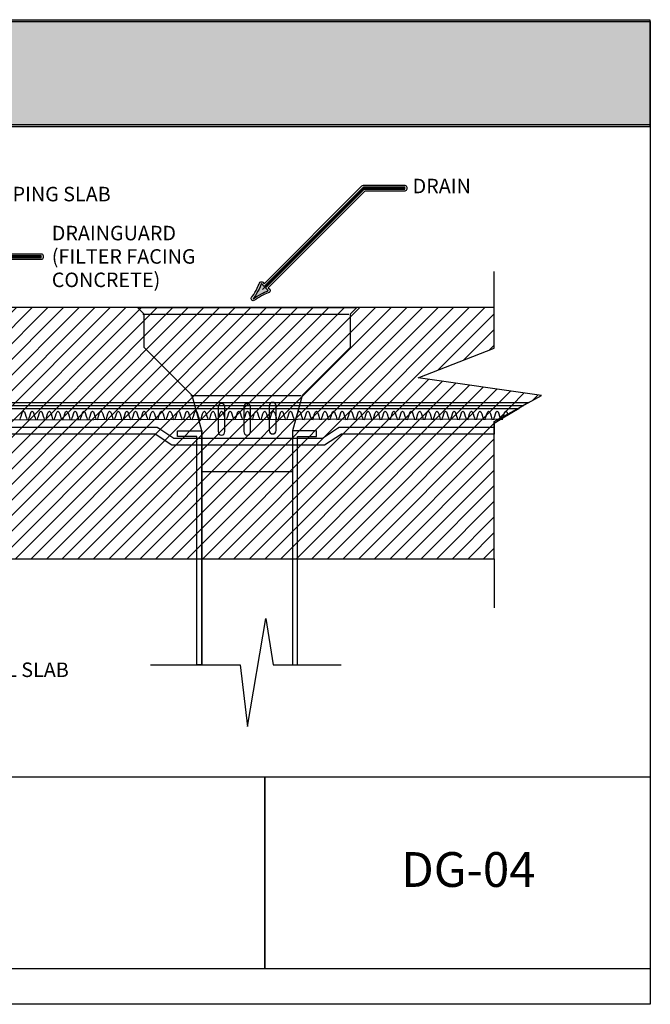
# Model space of a CAD drawing. Extents: x 25 to 254, y 19 to 197.
# Drawn here: x 140 to 254, y 19 to 197 of the extents above; entities that cross this region are included whole.
import ezdxf

# ---------------------------------------------------------------- set-up
doc = ezdxf.new("R2010")
doc.units = 0
for name, color, linetype in [('BORDER', 160, 'Continuous'), ('LAYER_1', 160, 'Continuous'), ('LAYER_3', 3, 'Continuous')]:
    doc.layers.add(name, color=color, linetype=linetype)
doc.styles.add('STD', font='txt')

# ---------------------------------------------------------------- blocks, each defined once
blk = doc.blocks.new('AI9-BLK3')
at = {"layer": 'LAYER_1'}
h = blk.add_hatch(dxfattribs=at)
h.set_pattern_fill('_U', scale=2, angle=45, style=2, pattern_type=0)
h.set_pattern_definition([(45, (0, 0), (-1.414214, 1.414214), [])])
h.paths.add_polyline_path([(-60.01, 36.86), (-60.01, 29.98), (-71.74, 24.33), (-51.2, 20.72), (-52.54, 20.1), (-60.46, 16.44), (-60.46, -8.61), (86, -8.61), (86, 16.21), (94.58, 20.95), (72.24, 24.11), (86, 29.52), (86, 36.86)])
at = {"layer": 'LAYER_1', "color": 7}
blk.add_lwpolyline([(-60.01, 36.86), (-60.01, 29.98), (-71.74, 24.33), (-51.2, 20.72), (-52.54, 20.1), (-60.46, 16.44), (-60.46, -8.61), (86, -8.61), (86, 16.21), (94.58, 20.95), (72.24, 24.11), (86, 29.52), (86, 36.86)], close=True, dxfattribs=at)
blk = doc.blocks.new('AI9-BLK2')
at = {"layer": 'LAYER_1'}
h = blk.add_hatch(color=7, dxfattribs=at)
h.dxf.hatch_style = 2
edge = h.paths.add_edge_path()
edge.add_spline(control_points=[(42.32, 38.27), (42.28, 38.27), (42.23, 38.29), (42.2, 38.32), (42.13, 38.38), (42.13, 38.48), (42.18, 38.55), (42.41, 38.85), (42.72, 39.34), (43.01, 39.89), (43.3, 40.42), (43.58, 41.08), (43.64, 41.24), (43.66, 41.3), (43.71, 41.34), (43.77, 41.36), (43.78, 41.36), (43.79, 41.36), (43.81, 41.36), (43.85, 41.36), (43.9, 41.34), (43.93, 41.31), (43.93, 41.31), (44.31, 40.93), (44.31, 40.93), (44.31, 40.93), (62.16, 58.78), (62.16, 58.78), (62.19, 58.81), (62.24, 58.83), (62.29, 58.83), (62.29, 58.83), (69.8, 58.83), (69.8, 58.83), (69.9, 58.83), (69.97, 58.75), (69.97, 58.65), (69.97, 58.65), (69.97, 58.3), (69.97, 58.3), (69.97, 58.25), (69.96, 58.21), (69.92, 58.18), (69.89, 58.14), (69.85, 58.13), (69.8, 58.13), (69.8, 58.13), (62.51, 58.13), (62.51, 58.13), (62.51, 58.13), (44.81, 40.43), (44.81, 40.43), (44.81, 40.43), (45.19, 40.05), (45.19, 40.05), (45.23, 40.01), (45.25, 39.95), (45.24, 39.89), (45.23, 39.84), (45.19, 39.79), (45.13, 39.77), (45.13, 39.77), (44.95, 39.69), (44.95, 39.69), (44.56, 39.52), (44.22, 39.38), (43.76, 39.13), (43.23, 38.84), (42.73, 38.53), (42.43, 38.3), (42.4, 38.28), (42.36, 38.27), (42.32, 38.27)], knot_values=[0, 0, 0, 0, 1, 1, 1, 2, 2, 2, 3, 3, 3, 4, 4, 4, 5, 5, 5, 6, 6, 6, 7, 7, 7, 8, 8, 8, 9, 9, 9, 10, 10, 10, 11, 11, 11, 12, 12, 12, 13, 13, 13, 14, 14, 14, 15, 15, 15, 16, 16, 16, 17, 17, 17, 18, 18, 18, 19, 19, 19, 20, 20, 20, 21, 21, 21, 22, 22, 22, 23, 23, 23, 24, 24, 24, 24], degree=3, periodic=0)
h = blk.add_hatch(color=7, dxfattribs=at)
h.dxf.hatch_style = 2
edge = h.paths.add_edge_path()
edge.add_spline(control_points=[(-30.87, 18.58), (-30.92, 18.58), (-30.96, 18.6), (-31, 18.64), (-31.06, 18.7), (-31.07, 18.8), (-31.01, 18.87), (-30.78, 19.16), (-30.48, 19.65), (-30.18, 20.2), (-29.9, 20.73), (-29.61, 21.39), (-29.56, 21.56), (-29.53, 21.62), (-29.49, 21.66), (-29.43, 21.67), (-29.42, 21.68), (-29.4, 21.68), (-29.39, 21.68), (-29.34, 21.68), (-29.3, 21.66), (-29.26, 21.63), (-29.26, 21.63), (-28.88, 21.25), (-28.88, 21.25), (-28.88, 21.25), (-3.75, 46.38), (-3.75, 46.38), (-3.72, 46.41), (-3.67, 46.43), (-3.63, 46.43), (-3.63, 46.43), (3.89, 46.43), (3.89, 46.43), (3.98, 46.43), (4.06, 46.35), (4.06, 46.25), (4.06, 46.25), (4.06, 45.9), (4.06, 45.9), (4.06, 45.85), (4.04, 45.81), (4.01, 45.77), (3.98, 45.74), (3.93, 45.72), (3.89, 45.72), (3.89, 45.72), (-3.41, 45.72), (-3.41, 45.72), (-3.41, 45.72), (-28.38, 20.75), (-28.38, 20.75), (-28.38, 20.75), (-28.01, 20.37), (-28.01, 20.37), (-27.96, 20.33), (-27.95, 20.27), (-27.96, 20.21), (-27.97, 20.15), (-28.01, 20.1), (-28.06, 20.08), (-28.06, 20.08), (-28.24, 20), (-28.24, 20), (-28.63, 19.84), (-28.97, 19.69), (-29.43, 19.45), (-29.97, 19.16), (-30.47, 18.85), (-30.76, 18.62), (-30.8, 18.6), (-30.83, 18.58), (-30.87, 18.58)], knot_values=[0, 0, 0, 0, 1, 1, 1, 2, 2, 2, 3, 3, 3, 4, 4, 4, 5, 5, 5, 6, 6, 6, 7, 7, 7, 8, 8, 8, 9, 9, 9, 10, 10, 10, 11, 11, 11, 12, 12, 12, 13, 13, 13, 14, 14, 14, 15, 15, 15, 16, 16, 16, 17, 17, 17, 18, 18, 18, 19, 19, 19, 20, 20, 20, 21, 21, 21, 22, 22, 22, 23, 23, 23, 24, 24, 24, 24], degree=3, periodic=0)
h = blk.add_hatch(color=7, dxfattribs=at)
h.dxf.hatch_style = 2
edge = h.paths.add_edge_path()
edge.add_spline(control_points=[(43.68, 39.29), (44.22, 39.58), (44.6, 39.73), (45.06, 39.93), (45.06, 39.93), (43.81, 41.19), (43.81, 41.19), (43.74, 41.01), (43.45, 40.34), (43.17, 39.8), (42.86, 39.23), (42.55, 38.74), (42.32, 38.44), (42.62, 38.67), (43.11, 38.98), (43.68, 39.29)], knot_values=[0, 0, 0, 0, 1, 1, 1, 2, 2, 2, 3, 3, 3, 4, 4, 4, 5, 5, 5, 5], degree=3, periodic=0)
at = {"layer": 'LAYER_1', "color": 7}
for p, q in [((86, 36.86), (86, 43.4)), ((22.31, 35.67), (59.66, 35.67)), ((31.03, 20.92), (50.94, 20.92)), ((32.99, 7.18), (49.46, 7.18)), ((86, -8.61), (86, -17.53))]:
    blk.add_line(p, q, dxfattribs=at)
for points in [[(69.8, 58.48), (62.36, 58.48), (44.01, 40.13)], [(3.89, 46.07), (-3.55, 46.07), (-29.18, 20.45)], [(32.99, -27.8), (32.99, 14.52), (31.26, 20.92), (22.55, 29.64), (22.55, 35.67), (21.36, 36.86), (61.08, 36.86), (59.9, 35.67), (59.9, 29.64), (51.18, 20.92), (49.46, 14.52), (49.46, -27.8)], [(32.99, -27.8), (32.99, 14.52), (31.26, 20.92), (22.55, 29.64), (22.55, 35.67), (21.36, 36.86), (61.08, 36.86), (59.9, 35.67), (59.9, 29.64), (51.18, 20.92), (49.46, 14.52), (49.46, -27.8)], [(23.72, -27.8), (39.97, -27.8), (41.32, -38.97), (44.59, -19.45), (45.95, -27.8), (58.25, -27.8)]]:
    blk.add_lwpolyline(points, dxfattribs=at)
for points, knots in [([(69.8, 59.01), (69.8, 59.01), (62.29, 59.01), (62.29, 59.01), (62.19, 59.01), (62.1, 58.97), (62.04, 58.9), (62.04, 58.9), (44.31, 41.18), (44.31, 41.18), (44.31, 41.18), (44.06, 41.44), (44.06, 41.44), (43.99, 41.5), (43.9, 41.54), (43.81, 41.54), (43.78, 41.54), (43.75, 41.54), (43.73, 41.53), (43.61, 41.5), (43.51, 41.42), (43.47, 41.3), (43.42, 41.14), (43.14, 40.49), (42.86, 39.97), (42.57, 39.44), (42.27, 38.95), (42.04, 38.66), (41.94, 38.52), (41.95, 38.32), (42.07, 38.19), (42.14, 38.13), (42.23, 38.09), (42.32, 38.09), (42.4, 38.09), (42.48, 38.12), (42.54, 38.17), (42.83, 38.39), (43.31, 38.69), (43.85, 38.98), (44.3, 39.22), (44.63, 39.36), (45.02, 39.53), (45.02, 39.53), (45.2, 39.6), (45.2, 39.6), (45.31, 39.65), (45.39, 39.75), (45.41, 39.86), (45.43, 39.98), (45.4, 40.09), (45.31, 40.18), (45.31, 40.18), (45.06, 40.43), (45.06, 40.43), (45.06, 40.43), (62.58, 57.95), (62.58, 57.95), (62.58, 57.95), (69.8, 57.95), (69.8, 57.95), (69.89, 57.95), (69.98, 57.99), (70.05, 58.05), (70.11, 58.12), (70.15, 58.21), (70.15, 58.3), (70.15, 58.3), (70.15, 58.65), (70.15, 58.65), (70.15, 58.85), (69.99, 59.01), (69.8, 59.01)], [0, 0, 0, 0, 1, 1, 1, 2, 2, 2, 3, 3, 3, 4, 4, 4, 5, 5, 5, 6, 6, 6, 7, 7, 7, 8, 8, 8, 9, 9, 9, 10, 10, 10, 11, 11, 11, 12, 12, 12, 13, 13, 13, 14, 14, 14, 15, 15, 15, 16, 16, 16, 17, 17, 17, 18, 18, 18, 19, 19, 19, 20, 20, 20, 21, 21, 21, 22, 22, 22, 23, 23, 23, 24, 24, 24, 24]), ([(69.8, 58.65), (69.8, 58.65), (69.8, 58.3), (69.8, 58.3), (69.8, 58.3), (62.43, 58.3), (62.43, 58.3), (62.43, 58.3), (44.56, 40.43), (44.56, 40.43), (44.56, 40.43), (45.06, 39.93), (45.06, 39.93), (44.6, 39.73), (44.22, 39.58), (43.68, 39.29), (43.11, 38.98), (42.61, 38.67), (42.32, 38.44), (42.55, 38.74), (42.86, 39.23), (43.17, 39.8), (43.45, 40.34), (43.74, 41.01), (43.81, 41.19), (43.81, 41.19), (44.31, 40.68), (44.31, 40.68), (44.31, 40.68), (62.29, 58.65), (62.29, 58.65), (62.29, 58.65), (69.8, 58.65), (69.8, 58.65)], [0, 0, 0, 0, 1, 1, 1, 2, 2, 2, 3, 3, 3, 4, 4, 4, 5, 5, 5, 6, 6, 6, 7, 7, 7, 8, 8, 8, 9, 9, 9, 10, 10, 10, 11, 11, 11, 11]), ([(3.89, 46.6), (3.89, 46.6), (-3.63, 46.6), (-3.63, 46.6), (-3.72, 46.6), (-3.81, 46.57), (-3.88, 46.5), (-3.88, 46.5), (-28.88, 21.5), (-28.88, 21.5), (-28.88, 21.5), (-29.14, 21.75), (-29.14, 21.75), (-29.21, 21.82), (-29.3, 21.85), (-29.39, 21.85), (-29.41, 21.85), (-29.44, 21.85), (-29.47, 21.85), (-29.58, 21.82), (-29.68, 21.73), (-29.72, 21.62), (-29.78, 21.46), (-30.06, 20.81), (-30.34, 20.29), (-30.62, 19.75), (-30.93, 19.26), (-31.15, 18.98), (-31.26, 18.84), (-31.25, 18.64), (-31.12, 18.51), (-31.05, 18.44), (-30.96, 18.41), (-30.87, 18.41), (-30.8, 18.41), (-30.72, 18.43), (-30.66, 18.48), (-30.37, 18.7), (-29.88, 19.01), (-29.35, 19.29), (-28.9, 19.54), (-28.56, 19.68), (-28.17, 19.84), (-28.17, 19.84), (-27.99, 19.92), (-27.99, 19.92), (-27.88, 19.97), (-27.81, 20.06), (-27.78, 20.18), (-27.76, 20.29), (-27.8, 20.41), (-27.88, 20.49), (-27.88, 20.49), (-28.13, 20.75), (-28.13, 20.75), (-28.13, 20.75), (-3.34, 45.55), (-3.34, 45.55), (-3.34, 45.55), (3.89, 45.55), (3.89, 45.55), (3.98, 45.55), (4.07, 45.58), (4.13, 45.65), (4.2, 45.71), (4.24, 45.8), (4.24, 45.9), (4.24, 45.9), (4.24, 46.25), (4.24, 46.25), (4.24, 46.45), (4.08, 46.6), (3.89, 46.6)], [0, 0, 0, 0, 1, 1, 1, 2, 2, 2, 3, 3, 3, 4, 4, 4, 5, 5, 5, 6, 6, 6, 7, 7, 7, 8, 8, 8, 9, 9, 9, 10, 10, 10, 11, 11, 11, 12, 12, 12, 13, 13, 13, 14, 14, 14, 15, 15, 15, 16, 16, 16, 17, 17, 17, 18, 18, 18, 19, 19, 19, 20, 20, 20, 21, 21, 21, 22, 22, 22, 23, 23, 23, 24, 24, 24, 24]), ([(3.89, 46.25), (3.89, 46.25), (3.89, 45.9), (3.89, 45.9), (3.89, 45.9), (-3.48, 45.9), (-3.48, 45.9), (-3.48, 45.9), (-28.63, 20.75), (-28.63, 20.75), (-28.63, 20.75), (-28.13, 20.24), (-28.13, 20.24), (-28.59, 20.05), (-28.98, 19.89), (-29.51, 19.6), (-30.09, 19.3), (-30.58, 18.99), (-30.87, 18.76), (-30.64, 19.05), (-30.34, 19.54), (-30.03, 20.12), (-29.74, 20.66), (-29.45, 21.33), (-29.39, 21.5), (-29.39, 21.5), (-28.88, 21), (-28.88, 21), (-28.88, 21), (-3.63, 46.25), (-3.63, 46.25), (-3.63, 46.25), (3.89, 46.25), (3.89, 46.25)], [0, 0, 0, 0, 1, 1, 1, 2, 2, 2, 3, 3, 3, 4, 4, 4, 5, 5, 5, 6, 6, 6, 7, 7, 7, 8, 8, 8, 9, 9, 9, 10, 10, 10, 11, 11, 11, 11]), ([(46.47, 14.59), (46.47, 14.25), (46.19, 13.97), (45.86, 13.97), (45.52, 13.97), (45.24, 14.25), (45.24, 14.59), (45.24, 14.59), (45.24, 19.07), (45.24, 19.07), (45.24, 19.41), (45.52, 19.69), (45.86, 19.69), (46.19, 19.69), (46.47, 19.41), (46.47, 19.07), (46.47, 19.07), (46.47, 14.59), (46.47, 14.59)], [0, 0, 0, 0, 1, 1, 1, 2, 2, 2, 3, 3, 3, 4, 4, 4, 5, 5, 5, 6, 6, 6, 6]), ([(0.07, 16.55), (0.07, 16.55), (0.21, 17.04), (0.38, 17.64), (0.56, 18.24), (0.84, 18.24), (1.01, 17.64), (1.19, 17.04), (1.33, 16.55), (1.33, 16.55)], [0, 0, 0, 0, 1, 1, 1, 2, 2, 2, 3, 3, 3, 3]), ([(1.63, 16.55), (1.63, 16.55), (1.77, 17.04), (1.94, 17.64), (2.12, 18.24), (2.4, 18.24), (2.58, 17.64), (2.75, 17.04), (2.89, 16.55), (2.89, 16.55)], [0, 0, 0, 0, 1, 1, 1, 2, 2, 2, 3, 3, 3, 3]), ([(3.19, 16.55), (3.19, 16.55), (3.33, 17.04), (3.51, 17.64), (3.68, 18.24), (3.96, 18.24), (4.14, 17.64), (4.31, 17.04), (4.45, 16.55), (4.45, 16.55)], [0, 0, 0, 0, 1, 1, 1, 2, 2, 2, 3, 3, 3, 3]), ([(4.75, 16.55), (4.75, 16.55), (4.89, 17.04), (5.07, 17.64), (5.24, 18.24), (5.52, 18.24), (5.7, 17.64), (5.87, 17.04), (6.01, 16.55), (6.01, 16.55)], [0, 0, 0, 0, 1, 1, 1, 2, 2, 2, 3, 3, 3, 3]), ([(6.31, 16.55), (6.31, 16.55), (6.45, 17.04), (6.63, 17.64), (6.8, 18.24), (7.09, 18.24), (7.26, 17.64), (7.43, 17.04), (7.57, 16.55), (7.57, 16.55)], [0, 0, 0, 0, 1, 1, 1, 2, 2, 2, 3, 3, 3, 3]), ([(7.87, 16.55), (7.87, 16.55), (8.02, 17.04), (8.19, 17.64), (8.36, 18.24), (8.65, 18.24), (8.82, 17.64), (8.99, 17.04), (9.14, 16.55), (9.14, 16.55)], [0, 0, 0, 0, 1, 1, 1, 2, 2, 2, 3, 3, 3, 3]), ([(9.43, 16.55), (9.43, 16.55), (9.58, 17.04), (9.75, 17.64), (9.92, 18.24), (10.21, 18.24), (10.38, 17.64), (10.55, 17.04), (10.7, 16.55), (10.7, 16.55)], [0, 0, 0, 0, 1, 1, 1, 2, 2, 2, 3, 3, 3, 3]), ([(11, 16.55), (11, 16.55), (11.14, 17.04), (11.31, 17.64), (11.48, 18.24), (11.77, 18.24), (11.94, 17.64), (12.12, 17.04), (12.26, 16.55), (12.26, 16.55)], [0, 0, 0, 0, 1, 1, 1, 2, 2, 2, 3, 3, 3, 3]), ([(12.56, 16.55), (12.56, 16.55), (12.7, 17.04), (12.87, 17.64), (13.05, 18.24), (13.33, 18.24), (13.5, 17.64), (13.68, 17.04), (13.82, 16.55), (13.82, 16.55)], [0, 0, 0, 0, 1, 1, 1, 2, 2, 2, 3, 3, 3, 3]), ([(14.12, 16.55), (14.12, 16.55), (14.26, 17.04), (14.43, 17.64), (14.61, 18.24), (14.89, 18.24), (15.06, 17.64), (15.24, 17.04), (15.38, 16.55), (15.38, 16.55)], [0, 0, 0, 0, 1, 1, 1, 2, 2, 2, 3, 3, 3, 3]), ([(15.68, 16.55), (15.68, 16.55), (15.82, 17.04), (15.99, 17.64), (16.17, 18.24), (16.45, 18.24), (16.62, 17.64), (16.8, 17.04), (16.94, 16.55), (16.94, 16.55)], [0, 0, 0, 0, 1, 1, 1, 2, 2, 2, 3, 3, 3, 3]), ([(17.24, 16.55), (17.24, 16.55), (17.38, 17.04), (17.55, 17.64), (17.73, 18.24), (18.01, 18.24), (18.19, 17.64), (18.36, 17.04), (18.5, 16.55), (18.5, 16.55)], [0, 0, 0, 0, 1, 1, 1, 2, 2, 2, 3, 3, 3, 3]), ([(18.8, 16.55), (18.8, 16.55), (18.94, 17.04), (19.12, 17.64), (19.29, 18.24), (19.57, 18.24), (19.75, 17.64), (19.92, 17.04), (20.06, 16.55), (20.06, 16.55)], [0, 0, 0, 0, 1, 1, 1, 2, 2, 2, 3, 3, 3, 3]), ([(20.36, 16.55), (20.36, 16.55), (20.5, 17.04), (20.68, 17.64), (20.85, 18.24), (21.13, 18.24), (21.31, 17.64), (21.48, 17.04), (21.62, 16.55), (21.62, 16.55)], [0, 0, 0, 0, 1, 1, 1, 2, 2, 2, 3, 3, 3, 3]), ([(21.92, 16.55), (21.92, 16.55), (22.06, 17.04), (22.24, 17.64), (22.41, 18.24), (22.69, 18.24), (22.87, 17.64), (23.04, 17.04), (23.18, 16.55), (23.18, 16.55)], [0, 0, 0, 0, 1, 1, 1, 2, 2, 2, 3, 3, 3, 3]), ([(23.48, 16.55), (23.48, 16.55), (23.62, 17.04), (23.8, 17.64), (23.97, 18.24), (24.26, 18.24), (24.43, 17.64), (24.6, 17.04), (24.74, 16.55), (24.74, 16.55)], [0, 0, 0, 0, 1, 1, 1, 2, 2, 2, 3, 3, 3, 3]), ([(25.04, 16.55), (25.04, 16.55), (25.19, 17.04), (25.36, 17.64), (25.53, 18.24), (25.82, 18.24), (25.99, 17.64), (26.16, 17.04), (26.31, 16.55), (26.31, 16.55)], [0, 0, 0, 0, 1, 1, 1, 2, 2, 2, 3, 3, 3, 3]), ([(26.6, 16.55), (26.6, 16.55), (26.75, 17.04), (26.92, 17.64), (27.09, 18.24), (27.38, 18.24), (27.55, 17.64), (27.72, 17.04), (27.87, 16.55), (27.87, 16.55)], [0, 0, 0, 0, 1, 1, 1, 2, 2, 2, 3, 3, 3, 3]), ([(28.17, 16.55), (28.17, 16.55), (28.31, 17.04), (28.48, 17.64), (28.65, 18.24), (28.94, 18.24), (29.11, 17.64), (29.29, 17.04), (29.43, 16.55), (29.43, 16.55)], [0, 0, 0, 0, 1, 1, 1, 2, 2, 2, 3, 3, 3, 3]), ([(29.73, 16.55), (29.73, 16.55), (29.87, 17.04), (30.04, 17.64), (30.22, 18.24), (30.5, 18.24), (30.67, 17.64), (30.85, 17.04), (30.99, 16.55), (30.99, 16.55)], [0, 0, 0, 0, 1, 1, 1, 2, 2, 2, 3, 3, 3, 3]), ([(31.29, 16.55), (31.29, 16.55), (31.43, 17.04), (31.6, 17.64), (31.78, 18.24), (32.06, 18.24), (32.23, 17.64), (32.41, 17.04), (32.55, 16.55), (32.55, 16.55)], [0, 0, 0, 0, 1, 1, 1, 2, 2, 2, 3, 3, 3, 3]), ([(32.85, 16.55), (32.85, 16.55), (32.99, 17.04), (33.16, 17.64), (33.34, 18.24), (33.62, 18.24), (33.8, 17.64), (33.97, 17.04), (34.11, 16.55), (34.11, 16.55)], [0, 0, 0, 0, 1, 1, 1, 2, 2, 2, 3, 3, 3, 3]), ([(34.41, 16.55), (34.41, 16.55), (34.55, 17.04), (34.72, 17.64), (34.9, 18.24), (35.18, 18.24), (35.36, 17.64), (35.53, 17.04), (35.67, 16.55), (35.67, 16.55)], [0, 0, 0, 0, 1, 1, 1, 2, 2, 2, 3, 3, 3, 3]), ([(35.97, 16.55), (35.97, 16.55), (36.11, 17.04), (36.29, 17.64), (36.46, 18.24), (36.74, 18.24), (36.92, 17.64), (37.09, 17.04), (37.23, 16.55), (37.23, 16.55)], [0, 0, 0, 0, 1, 1, 1, 2, 2, 2, 3, 3, 3, 3]), ([(37.2, 14.4), (37.2, 14.06), (36.93, 13.78), (36.59, 13.78), (36.25, 13.78), (35.98, 14.06), (35.98, 14.4), (35.98, 14.4), (35.98, 18.88), (35.98, 18.88), (35.98, 19.22), (36.25, 19.5), (36.59, 19.5), (36.93, 19.5), (37.2, 19.22), (37.2, 18.88), (37.2, 18.88), (37.2, 14.4), (37.2, 14.4)], [0, 0, 0, 0, 1, 1, 1, 2, 2, 2, 3, 3, 3, 4, 4, 4, 5, 5, 5, 6, 6, 6, 6]), ([(37.53, 16.55), (37.53, 16.55), (37.67, 17.04), (37.85, 17.64), (38.02, 18.24), (38.3, 18.24), (38.48, 17.64), (38.65, 17.04), (38.79, 16.55), (38.79, 16.55)], [0, 0, 0, 0, 1, 1, 1, 2, 2, 2, 3, 3, 3, 3]), ([(39.09, 16.55), (39.09, 16.55), (39.23, 17.04), (39.41, 17.64), (39.58, 18.24), (39.87, 18.24), (40.04, 17.64), (40.21, 17.04), (40.35, 16.55), (40.35, 16.55)], [0, 0, 0, 0, 1, 1, 1, 2, 2, 2, 3, 3, 3, 3]), ([(41.84, 14.4), (41.84, 14.06), (41.56, 13.78), (41.22, 13.78), (40.88, 13.78), (40.61, 14.06), (40.61, 14.4), (40.61, 14.4), (40.61, 18.88), (40.61, 18.88), (40.61, 19.22), (40.88, 19.5), (41.22, 19.5), (41.56, 19.5), (41.84, 19.22), (41.84, 18.88), (41.84, 18.88), (41.84, 14.4), (41.84, 14.4)], [0, 0, 0, 0, 1, 1, 1, 2, 2, 2, 3, 3, 3, 4, 4, 4, 5, 5, 5, 6, 6, 6, 6]), ([(40.65, 16.55), (40.65, 16.55), (40.8, 17.04), (40.97, 17.64), (41.14, 18.24), (41.43, 18.24), (41.6, 17.64), (41.77, 17.04), (41.92, 16.55), (41.92, 16.55)], [0, 0, 0, 0, 1, 1, 1, 2, 2, 2, 3, 3, 3, 3]), ([(42.21, 16.55), (42.21, 16.55), (42.36, 17.04), (42.53, 17.64), (42.7, 18.24), (42.99, 18.24), (43.16, 17.64), (43.33, 17.04), (43.48, 16.55), (43.48, 16.55)], [0, 0, 0, 0, 1, 1, 1, 2, 2, 2, 3, 3, 3, 3]), ([(43.77, 16.55), (43.77, 16.55), (43.92, 17.04), (44.09, 17.64), (44.26, 18.24), (44.55, 18.24), (44.72, 17.64), (44.9, 17.04), (45.04, 16.55), (45.04, 16.55)], [0, 0, 0, 0, 1, 1, 1, 2, 2, 2, 3, 3, 3, 3]), ([(45.34, 16.55), (45.34, 16.55), (45.48, 17.04), (45.65, 17.64), (45.83, 18.24), (46.11, 18.24), (46.28, 17.64), (46.46, 17.04), (46.6, 16.55), (46.6, 16.55)], [0, 0, 0, 0, 1, 1, 1, 2, 2, 2, 3, 3, 3, 3]), ([(46.9, 16.55), (46.9, 16.55), (47.04, 17.04), (47.21, 17.64), (47.39, 18.24), (47.67, 18.24), (47.84, 17.64), (48.02, 17.04), (48.16, 16.55), (48.16, 16.55)], [0, 0, 0, 0, 1, 1, 1, 2, 2, 2, 3, 3, 3, 3]), ([(48.46, 16.55), (48.46, 16.55), (48.6, 17.04), (48.77, 17.64), (48.95, 18.24), (49.23, 18.24), (49.41, 17.64), (49.58, 17.04), (49.72, 16.55), (49.72, 16.55)], [0, 0, 0, 0, 1, 1, 1, 2, 2, 2, 3, 3, 3, 3]), ([(50.02, 16.55), (50.02, 16.55), (50.16, 17.04), (50.33, 17.64), (50.51, 18.24), (50.79, 18.24), (50.97, 17.64), (51.14, 17.04), (51.28, 16.55), (51.28, 16.55)], [0, 0, 0, 0, 1, 1, 1, 2, 2, 2, 3, 3, 3, 3]), ([(51.58, 16.55), (51.58, 16.55), (51.72, 17.04), (51.9, 17.64), (52.07, 18.24), (52.35, 18.24), (52.53, 17.64), (52.7, 17.04), (52.84, 16.55), (52.84, 16.55)], [0, 0, 0, 0, 1, 1, 1, 2, 2, 2, 3, 3, 3, 3]), ([(53.14, 16.55), (53.14, 16.55), (53.28, 17.04), (53.46, 17.64), (53.63, 18.24), (53.91, 18.24), (54.09, 17.64), (54.26, 17.04), (54.4, 16.55), (54.4, 16.55)], [0, 0, 0, 0, 1, 1, 1, 2, 2, 2, 3, 3, 3, 3]), ([(54.7, 16.55), (54.7, 16.55), (54.84, 17.04), (55.02, 17.64), (55.19, 18.24), (55.47, 18.24), (55.65, 17.64), (55.82, 17.04), (55.96, 16.55), (55.96, 16.55)], [0, 0, 0, 0, 1, 1, 1, 2, 2, 2, 3, 3, 3, 3]), ([(56.26, 16.55), (56.26, 16.55), (56.41, 17.04), (56.58, 17.64), (56.75, 18.24), (57.04, 18.24), (57.21, 17.64), (57.38, 17.04), (57.53, 16.55), (57.53, 16.55)], [0, 0, 0, 0, 1, 1, 1, 2, 2, 2, 3, 3, 3, 3]), ([(57.82, 16.55), (57.82, 16.55), (57.97, 17.04), (58.14, 17.64), (58.31, 18.24), (58.6, 18.24), (58.77, 17.64), (58.94, 17.04), (59.09, 16.55), (59.09, 16.55)], [0, 0, 0, 0, 1, 1, 1, 2, 2, 2, 3, 3, 3, 3]), ([(59.38, 16.55), (59.38, 16.55), (59.53, 17.04), (59.7, 17.64), (59.87, 18.24), (60.16, 18.24), (60.33, 17.64), (60.51, 17.04), (60.65, 16.55), (60.65, 16.55)], [0, 0, 0, 0, 1, 1, 1, 2, 2, 2, 3, 3, 3, 3]), ([(60.95, 16.55), (60.95, 16.55), (61.09, 17.04), (61.26, 17.64), (61.44, 18.24), (61.72, 18.24), (61.89, 17.64), (62.07, 17.04), (62.21, 16.55), (62.21, 16.55)], [0, 0, 0, 0, 1, 1, 1, 2, 2, 2, 3, 3, 3, 3]), ([(62.51, 16.55), (62.51, 16.55), (62.65, 17.04), (62.82, 17.64), (63, 18.24), (63.28, 18.24), (63.45, 17.64), (63.63, 17.04), (63.77, 16.55), (63.77, 16.55)], [0, 0, 0, 0, 1, 1, 1, 2, 2, 2, 3, 3, 3, 3]), ([(64.07, 16.55), (64.07, 16.55), (64.21, 17.04), (64.38, 17.64), (64.56, 18.24), (64.84, 18.24), (65.01, 17.64), (65.19, 17.04), (65.33, 16.55), (65.33, 16.55)], [0, 0, 0, 0, 1, 1, 1, 2, 2, 2, 3, 3, 3, 3]), ([(65.63, 16.55), (65.63, 16.55), (65.77, 17.04), (65.94, 17.64), (66.12, 18.24), (66.4, 18.24), (66.58, 17.64), (66.75, 17.04), (66.89, 16.55), (66.89, 16.55)], [0, 0, 0, 0, 1, 1, 1, 2, 2, 2, 3, 3, 3, 3]), ([(67.19, 16.55), (67.19, 16.55), (67.33, 17.04), (67.51, 17.64), (67.68, 18.24), (67.96, 18.24), (68.14, 17.64), (68.31, 17.04), (68.45, 16.55), (68.45, 16.55)], [0, 0, 0, 0, 1, 1, 1, 2, 2, 2, 3, 3, 3, 3]), ([(68.75, 16.55), (68.75, 16.55), (68.89, 17.04), (69.07, 17.64), (69.24, 18.24), (69.52, 18.24), (69.7, 17.64), (69.87, 17.04), (70.01, 16.55), (70.01, 16.55)], [0, 0, 0, 0, 1, 1, 1, 2, 2, 2, 3, 3, 3, 3]), ([(70.31, 16.55), (70.31, 16.55), (70.45, 17.04), (70.63, 17.64), (70.8, 18.24), (71.09, 18.24), (71.26, 17.64), (71.43, 17.04), (71.57, 16.55), (71.57, 16.55)], [0, 0, 0, 0, 1, 1, 1, 2, 2, 2, 3, 3, 3, 3]), ([(71.87, 16.55), (71.87, 16.55), (72.02, 17.04), (72.19, 17.64), (72.36, 18.24), (72.65, 18.24), (72.82, 17.64), (72.99, 17.04), (73.14, 16.55), (73.14, 16.55)], [0, 0, 0, 0, 1, 1, 1, 2, 2, 2, 3, 3, 3, 3]), ([(73.43, 16.55), (73.43, 16.55), (73.58, 17.04), (73.75, 17.64), (73.92, 18.24), (74.21, 18.24), (74.38, 17.64), (74.55, 17.04), (74.7, 16.55), (74.7, 16.55)], [0, 0, 0, 0, 1, 1, 1, 2, 2, 2, 3, 3, 3, 3]), ([(74.99, 16.55), (74.99, 16.55), (75.14, 17.04), (75.31, 17.64), (75.48, 18.24), (75.77, 18.24), (75.94, 17.64), (76.11, 17.04), (76.26, 16.55), (76.26, 16.55)], [0, 0, 0, 0, 1, 1, 1, 2, 2, 2, 3, 3, 3, 3]), ([(76.56, 16.55), (76.56, 16.55), (76.7, 17.04), (76.87, 17.64), (77.04, 18.24), (77.33, 18.24), (77.5, 17.64), (77.68, 17.04), (77.82, 16.55), (77.82, 16.55)], [0, 0, 0, 0, 1, 1, 1, 2, 2, 2, 3, 3, 3, 3]), ([(78.12, 16.55), (78.12, 16.55), (78.26, 17.04), (78.43, 17.64), (78.61, 18.24), (78.89, 18.24), (79.06, 17.64), (79.24, 17.04), (79.38, 16.55), (79.38, 16.55)], [0, 0, 0, 0, 1, 1, 1, 2, 2, 2, 3, 3, 3, 3]), ([(79.68, 16.55), (79.68, 16.55), (79.82, 17.04), (79.99, 17.64), (80.17, 18.24), (80.45, 18.24), (80.62, 17.64), (80.8, 17.04), (80.94, 16.55), (80.94, 16.55)], [0, 0, 0, 0, 1, 1, 1, 2, 2, 2, 3, 3, 3, 3]), ([(81.24, 16.55), (81.24, 16.55), (81.38, 17.04), (81.55, 17.64), (81.73, 18.24), (82.01, 18.24), (82.19, 17.64), (82.36, 17.04), (82.5, 16.55), (82.5, 16.55)], [0, 0, 0, 0, 1, 1, 1, 2, 2, 2, 3, 3, 3, 3]), ([(82.8, 16.55), (82.8, 16.55), (82.94, 17.04), (83.11, 17.64), (83.29, 18.24), (83.57, 18.24), (83.75, 17.64), (83.92, 17.04), (84.06, 16.55), (84.06, 16.55)], [0, 0, 0, 0, 1, 1, 1, 2, 2, 2, 3, 3, 3, 3]), ([(84.36, 16.55), (84.36, 16.55), (84.5, 17.04), (84.68, 17.64), (84.85, 18.24), (85.13, 18.24), (85.31, 17.64), (85.48, 17.04), (85.62, 16.55), (85.62, 16.55)], [0, 0, 0, 0, 1, 1, 1, 2, 2, 2, 3, 3, 3, 3]), ([(85.92, 16.55), (85.92, 16.55), (86.06, 17.04), (86.24, 17.64), (86.41, 18.24), (86.69, 18.24), (86.87, 17.64), (87.04, 17.04), (87.18, 16.55), (87.18, 16.55)], [0, 0, 0, 0, 1, 1, 1, 2, 2, 2, 3, 3, 3, 3]), ([(87.48, 16.55), (87.48, 16.55), (87.62, 17.04), (87.8, 17.64), (87.97, 18.24), (88.26, 18.24), (88.43, 17.64)], [0, 0, 0, 0, 1, 1, 1, 2, 2, 2, 2])]:
    blk.add_open_spline(points, degree=3, knots=knots, dxfattribs=at)
at = {"layer": 'LAYER_1', "color": 7, "char_height": 2.6248, "attachment_point": 1, "style": 'STD'}
for s, insert in [('\\fArial Narrow|b0|i0;\\H2.6248;\\C7;DRAIN', (71.22, 60.18)), ('\\fArial Narrow|b0|i0;\\H2.6248;\\C7;TOPPING SLAB', (-8.35, 58.72)), ('\\fArial Narrow |b1|i0;\\H2.6248;\\C7;DRAINGUARD', (5.82, 51.66)), ('\\fArial Narrow|b0|i0;\\H2.6248;\\C7;(FILTER FACING ', (5.82, 47.43)), ('\\fArial Narrow|b0|i0;\\H2.6248;\\C7;CONCRETE)', (5.82, 43.19)), ('\\fArial Narrow|b0|i0;\\H2.6248;\\C7;STRUCTURAL SLAB', (-23.05, -27.41))]:
    blk.add_mtext(s, dxfattribs=dict(at, insert=insert))
blk = doc.blocks.new('AI9-BLK1')
at = {"layer": 'LAYER_3', "color": 7, "insert": (69.14, -61.74), "char_height": 6.2996, "attachment_point": 1, "style": 'STD'}
blk.add_mtext('\\fArial Narrow |b1|i0;\\H6.2996;\\C7;DG-04', dxfattribs=at)

msp = doc.modelspace()

# ---------------------------------------------------------------- hatches: boundary and pattern name
at = {"layer": 'BORDER'}
h = msp.add_hatch(color=254, dxfattribs=at)
h.dxf.hatch_style = 2
h.paths.add_polyline_path([(253.91, 177.53), (25.45, 177.53), (25.45, 196.58), (253.91, 196.58)])
at = {"layer": 'LAYER_1'}
h = msp.add_hatch(color=254, dxfattribs=at)
h.dxf.hatch_style = 2
h.paths.add_polyline_path([(253.91, 177.89), (25.45, 177.89), (25.45, 196.93), (253.91, 196.93)])

# ---------------------------------------------------------------- linework, layer by layer
at = {"layer": 'BORDER', "color": 7}
for points in [[(253.91, 177.53), (25.45, 177.53), (25.45, 196.58), (253.91, 196.58)], [(253.96, 18.65), (25.49, 18.65), (25.49, 196.58), (253.96, 196.58)], [(184.12, 25.05), (25.4, 25.05), (25.4, 59.84), (184.12, 59.84)], [(253.99, 25.05), (25.41, 25.05), (25.41, 59.84), (253.99, 59.84)], [(254, 25.05), (184.12, 25.05), (184.12, 59.84), (254, 59.84)]]:
    msp.add_lwpolyline(points, close=True, dxfattribs=at)
at = {"layer": 'LAYER_1', "color": 7}
msp.add_line((85.06, 127.08), (231.08, 127.08), dxfattribs=at)
for points in [[(253.91, 177.89), (25.45, 177.89), (25.45, 196.93), (253.91, 196.93)], [(79.69, 144.81), (79.69, 137.93), (67.96, 132.28), (88.5, 128.67), (87.16, 128.05), (79.24, 124.39), (79.24, 99.34), (225.7, 99.34), (225.7, 124.16), (234.28, 128.9), (211.94, 132.06), (225.7, 137.47), (225.7, 144.81)], [(79.24, 124.39), (86.17, 127.59), (231.92, 127.59), (225.7, 123.81), (225.7, 121.9), (198, 121.9), (194.96, 119.87), (167.28, 119.87), (164.24, 121.9), (79.24, 121.9)], [(79.24, 124.39), (86.17, 127.59), (231.92, 127.59), (225.7, 123.81), (225.7, 121.9), (198, 121.9), (194.96, 119.87), (167.28, 119.87), (164.24, 121.9), (79.24, 121.9)], [(79.24, 124.39), (83.94, 126.56), (230.22, 126.56), (226.98, 124.59)], [(168.33, 122.47), (172.69, 122.47), (172.69, 80.15), (171.8, 80.15), (171.8, 121.49), (168.33, 121.49)], [(168.33, 122.47), (172.69, 122.47), (172.69, 80.15), (171.8, 80.15), (171.8, 121.49), (168.33, 121.49)], [(193.51, 122.47), (189.16, 122.47), (189.16, 80.15), (190.04, 80.15), (190.04, 121.49), (193.51, 121.49)], [(193.51, 122.47), (189.16, 122.47), (189.16, 80.15), (190.04, 80.15), (190.04, 121.49), (193.51, 121.49)]]:
    msp.add_lwpolyline(points, close=True, dxfattribs=at)
msp.add_lwpolyline([(79.24, 123.17), (164.24, 123.17), (164.62, 123.17), (164.94, 122.96), (167.67, 121.14), (194.57, 121.14), (197.3, 122.96), (197.62, 123.17), (198, 123.17), (225.7, 123.17)], dxfattribs=at)

# ---------------------------------------------------------------- block references
for name in ['AI9-BLK2', 'AI9-BLK3']:
    msp.add_blockref(name, (139.7, 107.95), dxfattribs=at)
at = {"layer": 'LAYER_3', "color": 7}
msp.add_blockref('AI9-BLK1', (139.7, 107.95), dxfattribs=at)

doc.saveas('drawing.dxf')
